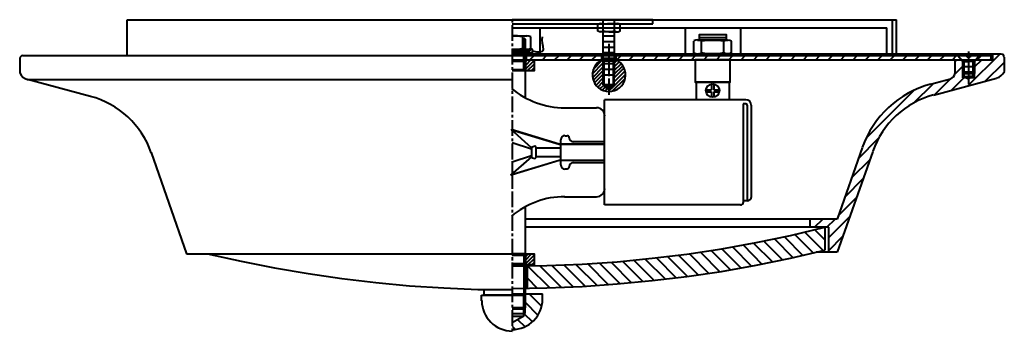
# Model space of a CAD drawing. Units: inches. Extents: x -2.6 to 11.4, y 6.5 to 10.9.
import ezdxf

# ---------------------------------------------------------------- set-up
doc = ezdxf.new("R2010")
doc.units = ezdxf.units.IN
doc.header["$MEASUREMENT"] = 0
doc.layers.add('Layer 1', color=7, linetype='Continuous')

# ---------------------------------------------------------------- blocks, each defined once
blk = doc.blocks.new('block 3')
at = {"layer": 'Layer 1', "color": 7, "lineweight": 40, "true_color": 0xffffff}
for points in [[(-1.088, 10.907), (4.383, 10.907)], [(-1.088, 10.398), (-1.088, 10.907)], [(-2.576, 10.398), (4.383, 10.398)], [(-2.431, 10.398), (4.383, 10.398)], [(-1.088, 10.398), (4.383, 10.398)], [(-2.617, 10.356), (-2.617, 10.15)], [(-1.612, 9.819), (-2.507, 10.057)], [(-2.507, 10.057), (4.383, 10.057)], [(-0.748, 9.02), (-0.245, 7.584)], [(-0.245, 7.584), (4.383, 7.584)], [(0.055, 7.584), (0.53, 7.478), (1.005, 7.385), (1.484, 7.302), (1.962, 7.233), (2.445, 7.175), (2.927, 7.13), (3.412, 7.099), (3.898, 7.078), (4.383, 7.075)], [(3.987, 6.995), (3.987, 7.075)], [(3.987, 7.075), (4.383, 7.075)], [(3.949, 6.995), (4.383, 6.995)], [(3.949, 6.916), (3.949, 6.995)], [(4.383, 6.995), (3.987, 6.995)]]:
    blk.add_lwpolyline(points, dxfattribs=at)
for points in [[(-2.574, 10.398), (-2.596, 10.398), (-2.614, 10.38), (-2.614, 10.358)], [(-2.616, 10.151), (-2.595, 10.106), (-2.556, 10.072), (-2.507, 10.059)], [(-0.747, 9.019), (-0.885, 9.412), (-1.207, 9.711), (-1.609, 9.818)], [(3.953, 6.918), (3.953, 6.679), (4.146, 6.486), (4.385, 6.486)]]:
    blk.add_open_spline(points, degree=3, dxfattribs=at)
blk = doc.blocks.new('block 4')
at = {"layer": 'Layer 1', "color": 7, "lineweight": 40, "true_color": 0xffffff}
for points in [[(4.383, 10.907), (9.851, 10.907)], [(4.383, 10.907), (4.383, 10.869)], [(6.387, 10.907), (4.383, 10.907)], [(4.383, 10.849), (6.387, 10.849)], [(4.383, 10.832), (4.383, 10.608)], [(4.383, 10.79), (9.714, 10.79)], [(4.776, 10.79), (4.776, 10.418)], [(5.602, 10.745), (5.602, 10.838)], [(5.63, 10.907), (5.888, 10.907)], [(5.63, 10.849), (5.761, 10.849)], [(5.681, 10.907), (5.836, 10.907)], [(5.681, 10.849), (5.681, 10.907)], [(5.681, 10.745), (5.681, 10.838)], [(5.898, 10.849), (5.761, 10.849)], [(5.836, 10.907), (5.836, 10.849)], [(5.84, 10.745), (5.84, 10.838)], [(5.919, 10.745), (5.919, 10.838)], [(6.387, 10.849), (6.387, 10.907)], [(6.845, 10.79), (6.845, 10.418)], [(7.63, 10.79), (7.63, 10.418)], [(9.714, 10.398), (9.714, 10.79)], [(9.793, 10.398), (9.793, 10.907)], [(9.851, 10.398), (9.851, 10.907)], [(4.38, 10.68), (4.6, 10.68)], [(4.538, 10.501), (4.538, 10.666)], [(4.552, 10.652), (4.569, 10.632)], [(4.648, 10.501), (4.648, 10.666)], [(4.672, 10.463), (4.731, 10.453), (4.779, 10.449), (4.817, 10.46), (4.824, 10.47), (4.831, 10.484), (4.824, 10.525), (4.814, 10.573), (4.81, 10.621), (4.817, 10.666)], [(5.761, 10.735), (5.63, 10.735)], [(5.681, 10.122), (5.681, 10.735)], [(5.836, 10.673), (5.681, 10.673)], [(5.761, 10.735), (5.898, 10.735)], [(5.836, 10.735), (5.836, 10.122)], [(7.048, 10.618), (7.048, 10.697), (7.427, 10.697), (7.427, 10.618), (7.048, 10.618)], [(7.048, 10.656), (7.427, 10.656)], [(4.383, 10.57), (4.383, 10.532)], [(4.538, 10.501), (4.538, 10.501)], [(4.552, 10.181), (4.552, 10.632)], [(4.569, 10.632), (4.569, 9.795)], [(5.836, 10.594), (5.681, 10.594)], [(5.836, 10.515), (5.681, 10.515)], [(5.836, 10.515), (5.681, 10.515)], [(5.761, 10.563), (5.761, 10.126)], [(6.969, 10.435), (6.969, 10.601)], [(7.021, 10.618), (7.455, 10.618)], [(7.079, 10.435), (7.079, 10.601)], [(7.393, 10.435), (7.393, 10.601)], [(7.503, 10.435), (7.503, 10.601)], [(4.38, 10.484), (4.6, 10.484)], [(4.38, 10.439), (4.586, 10.439)], [(4.428, 10.418), (4.38, 10.439)], [(4.383, 10.494), (4.383, 10.27)], [(4.428, 10.46), (4.383, 10.484)], [(4.635, 10.46), (4.383, 10.46)], [(4.617, 10.46), (4.383, 10.46)], [(4.617, 10.418), (4.383, 10.418)], [(11.339, 10.418), (4.383, 10.418)], [(4.383, 10.398), (9.714, 10.398)], [(4.383, 10.398), (11.194, 10.398)], [(4.383, 10.398), (9.851, 10.398)], [(4.476, 10.484), (4.428, 10.46)], [(4.476, 10.439), (4.428, 10.418)], [(4.524, 10.46), (4.476, 10.484)], [(4.524, 10.418), (4.476, 10.439)], [(4.569, 10.484), (4.524, 10.46)], [(4.569, 10.439), (4.524, 10.418)], [(4.617, 10.46), (4.569, 10.484)], [(4.617, 10.418), (4.569, 10.439)], [(4.586, 10.439), (4.586, 10.46)], [(4.586, 10.439), (4.672, 10.439)], [(4.59, 10.339), (4.59, 10.398)], [(4.672, 10.487), (4.635, 10.487)], [(4.635, 10.487), (4.635, 10.46)], [(4.638, 10.339), (4.697, 10.398)], [(4.672, 10.439), (4.672, 10.487)], [(4.814, 10.339), (4.872, 10.398)], [(4.989, 10.339), (5.051, 10.398)], [(5.168, 10.339), (5.227, 10.398)], [(5.344, 10.339), (5.402, 10.398)], [(5.52, 10.339), (5.582, 10.398)], [(5.661, 10.339), (5.661, 10.398)], [(5.836, 10.435), (5.681, 10.435)], [(5.761, 10.398), (5.761, 10.167)], [(5.857, 10.398), (5.857, 10.339)], [(5.874, 10.339), (5.933, 10.398)], [(6.05, 10.339), (6.112, 10.398)], [(6.229, 10.339), (6.287, 10.398)], [(6.405, 10.339), (6.463, 10.398)], [(6.58, 10.339), (6.642, 10.398)], [(6.759, 10.339), (6.818, 10.398)], [(6.935, 10.339), (6.993, 10.398)], [(7.045, 10.422), (7, 10.398)], [(7.472, 10.398), (7, 10.398)], [(7.021, 10.422), (7.455, 10.422)], [(7.093, 10.398), (7.045, 10.422)], [(7.079, 10.435), (7.079, 10.435)], [(7.141, 10.422), (7.093, 10.398)], [(7.11, 10.339), (7.169, 10.398)], [(7.19, 10.398), (7.141, 10.422)], [(7.234, 10.422), (7.19, 10.398)], [(7.283, 10.398), (7.234, 10.422)], [(7.331, 10.422), (7.283, 10.398)], [(7.29, 10.339), (7.348, 10.398)], [(7.376, 10.398), (7.331, 10.422)], [(7.424, 10.422), (7.376, 10.398)], [(7.393, 10.435), (7.393, 10.435)], [(7.472, 10.398), (7.424, 10.422)], [(7.465, 10.339), (7.524, 10.398)], [(7.641, 10.339), (7.699, 10.398)], [(7.82, 10.339), (7.878, 10.398)], [(7.995, 10.339), (8.054, 10.398)], [(8.171, 10.339), (8.23, 10.398)], [(8.35, 10.339), (8.409, 10.398)], [(8.526, 10.339), (8.584, 10.398)], [(8.701, 10.339), (8.76, 10.398)], [(8.88, 10.339), (8.939, 10.398)], [(9.056, 10.339), (9.115, 10.398)], [(9.232, 10.339), (9.29, 10.398)], [(9.411, 10.339), (9.469, 10.398)], [(9.586, 10.339), (9.645, 10.398)], [(9.762, 10.339), (9.82, 10.398)], [(9.938, 10.339), (10, 10.398)], [(10.117, 10.339), (10.175, 10.398)], [(10.292, 10.339), (10.351, 10.398)], [(10.468, 10.339), (10.53, 10.398)], [(10.647, 10.339), (10.705, 10.398)], [(10.719, 10.398), (10.778, 10.339)], [(10.723, 10.418), (10.854, 10.418)], [(10.723, 10.418), (10.723, 10.398)], [(10.723, 10.418), (10.854, 10.418)], [(10.723, 10.398), (10.792, 10.315)], [(10.854, 10.374), (10.854, 10.418)], [(10.854, 10.374), (10.854, 10.418)], [(10.898, 10.374), (10.854, 10.374)], [(10.871, 9.971), (11.318, 10.418)], [(10.874, 10.456), (10.874, 9.998)], [(11.029, 10.418), (10.898, 10.418)], [(10.898, 10.418), (10.898, 10.374)], [(11.029, 10.398), (10.957, 10.315)], [(11.033, 10.398), (10.974, 10.339)], [(10.998, 10.339), (11.06, 10.398)], [(11.029, 10.418), (11.029, 10.398)], [(11.194, 10.339), (11.194, 10.398)], [(11.194, 10.339), (11.194, 10.398)], [(11.215, 10.418), (11.215, 10.339)], [(11.215, 10.339), (11.215, 10.418)], [(11.38, 10.377), (11.38, 10.17)], [(4.383, 10.339), (11.194, 10.339)], [(4.383, 10.339), (4.697, 10.339), (4.697, 10.181), (4.383, 10.181)], [(4.383, 10.318), (4.559, 10.318)], [(4.383, 10.232), (4.383, 10.194)], [(4.559, 10.318), (4.58, 10.339)], [(4.559, 10.318), (4.559, 10.201)], [(4.559, 10.298), (4.569, 10.308)], [(4.559, 10.243), (4.569, 10.256)], [(4.6, 10.339), (4.58, 10.315), (4.569, 10.308)], [(4.652, 10.339), (4.58, 10.263), (4.569, 10.256)], [(4.697, 10.329), (4.58, 10.212), (4.569, 10.201)], [(4.58, 10.181), (4.58, 10.339)], [(4.6, 10.181), (4.697, 10.277)], [(4.655, 10.181), (4.697, 10.222)], [(5.523, 10.136), (5.681, 10.294), (5.692, 10.305)], [(5.526, 10.084), (5.681, 10.239), (5.692, 10.253)], [(5.537, 10.201), (5.671, 10.339)], [(5.857, 10.339), (5.661, 10.339)], [(5.836, 10.356), (5.681, 10.356)], [(5.836, 10.356), (5.681, 10.356)], [(5.836, 10.339), (5.681, 10.339)], [(5.681, 9.984), (5.681, 10.339)], [(5.692, 10.325), (5.681, 10.339)], [(5.836, 10.281), (5.681, 10.281)], [(5.836, 10.281), (5.681, 10.281)], [(5.836, 10.281), (5.681, 10.281)], [(5.692, 9.957), (5.692, 10.325)], [(5.692, 10.325), (5.826, 10.325)], [(5.826, 10.325), (5.836, 10.339)], [(5.826, 9.957), (5.826, 10.325)], [(5.826, 10.281), (5.836, 10.291)], [(5.826, 10.225), (5.836, 10.239)], [(5.836, 9.984), (5.836, 10.339)], [(5.836, 10.291), (5.874, 10.329)], [(5.836, 10.239), (5.905, 10.308)], [(5.836, 10.184), (5.933, 10.281)], [(5.836, 10.132), (5.957, 10.253)], [(7.486, 10.339), (6.986, 10.339), (6.986, 10.022), (7.486, 10.022), (7.486, 10.339)], [(10.678, 10.339), (11.074, 10.339)], [(10.678, 10.339), (10.678, 10.143)], [(10.678, 10.308), (10.709, 10.339)], [(10.678, 10.132), (10.792, 10.246)], [(10.812, 10.318), (10.792, 10.339)], [(10.792, 10.339), (10.792, 10.143)], [(10.792, 10.315), (10.874, 10.315)], [(10.792, 10.081), (10.792, 10.315)], [(10.792, 10.287), (10.812, 10.308)], [(10.957, 10.239), (10.792, 10.239)], [(10.812, 10.102), (10.812, 10.318)], [(10.94, 10.318), (10.812, 10.318)], [(10.957, 10.315), (10.874, 10.315)], [(10.94, 10.318), (10.957, 10.339)], [(10.94, 10.102), (10.94, 10.318)], [(10.94, 10.256), (10.957, 10.277)], [(10.957, 10.339), (10.957, 10.143)], [(10.957, 10.236), (11.064, 10.339)], [(10.957, 10.081), (10.957, 10.315)], [(11.074, 10.339), (11.215, 10.339)], [(11.112, 10.033), (11.38, 10.301)], [(11.177, 10.339), (11.194, 10.356)], [(4.383, 10.201), (4.559, 10.201)], [(4.569, 10.181), (4.383, 10.181)], [(4.383, 10.157), (4.383, 9.933)], [(4.559, 10.201), (4.58, 10.181)], [(4.562, 10.194), (4.569, 10.201)], [(5.537, 10.043), (5.681, 10.188), (5.692, 10.198)], [(5.554, 10.009), (5.681, 10.132)], [(5.575, 9.974), (5.681, 10.081)], [(5.836, 10.201), (5.681, 10.201)], [(5.836, 10.201), (5.681, 10.201)], [(5.836, 10.201), (5.681, 10.201)], [(5.681, 10.132), (5.692, 10.146)], [(5.836, 10.122), (5.681, 10.122)], [(5.836, 10.122), (5.681, 10.122)], [(5.681, 10.081), (5.692, 10.091)], [(5.761, 10.136), (5.761, 10.105)], [(5.974, 10.219), (5.836, 10.081), (5.826, 10.067)], [(5.826, 10.174), (5.836, 10.184)], [(5.988, 10.177), (5.836, 10.026), (5.826, 10.015)], [(5.826, 10.122), (5.836, 10.132)], [(5.826, 9.96), (5.995, 10.129)], [(10.63, 9.905), (10.823, 10.098)], [(10.957, 10.16), (10.792, 10.16)], [(10.792, 10.143), (10.957, 10.143)], [(10.957, 10.081), (10.792, 10.081)], [(10.812, 10.102), (10.881, 10.102)], [(10.812, 10.102), (10.874, 10.067)], [(10.94, 10.102), (10.871, 10.102)], [(10.94, 10.102), (10.874, 10.067)], [(5.602, 9.947), (5.681, 10.029)], [(5.63, 9.926), (5.692, 9.984)], [(5.664, 9.905), (5.709, 9.95)], [(5.681, 10.029), (5.692, 10.04)], [(5.836, 9.984), (5.681, 9.984)], [(5.692, 9.984), (5.692, 9.988)], [(5.692, 9.957), (5.761, 9.919)], [(5.692, 9.957), (5.826, 9.957)], [(5.761, 10.074), (5.761, 9.84)], [(5.826, 9.957), (5.761, 9.919)], [(5.761, 9.895), (5.819, 9.953)], [(5.809, 9.891), (5.991, 10.071)], [(7, 10.022), (7, 9.771)], [(7.472, 10.022), (7, 10.022)], [(7.221, 9.991), (7.221, 9.912)], [(7.252, 9.991), (7.252, 9.912)], [(7.472, 10.022), (7.472, 9.771)], [(10.096, 9.726), (10.371, 9.998)], [(10.334, 9.991), (10.619, 10.067)], [(10.375, 9.836), (11.27, 10.077)], [(10.389, 9.84), (10.612, 10.064)], [(4.383, 9.895), (4.383, 9.857)], [(4.383, 9.819), (4.383, 9.595)], [(5.706, 9.895), (5.74, 9.929)], [(5.75, 9.888), (5.761, 9.895)], [(7.141, 9.912), (7.221, 9.912)], [(7.141, 9.881), (7.221, 9.881)], [(7.221, 9.881), (7.221, 9.805)], [(7.252, 9.912), (7.327, 9.912)], [(7.252, 9.881), (7.327, 9.881)], [(7.252, 9.881), (7.252, 9.805)], [(9.418, 9.223), (10.096, 9.902)], [(5.699, 8.276), (5.699, 9.771)], [(7.706, 9.771), (5.699, 9.771)], [(7.668, 9.712), (7.668, 8.314)], [(7.706, 9.712), (7.668, 9.712)], [(7.727, 9.692), (7.727, 8.335)], [(7.785, 9.692), (7.785, 8.394)], [(4.383, 9.557), (4.383, 9.519)], [(5.13, 9.654), (5.582, 9.654)], [(5.699, 8.511), (5.699, 9.537)], [(4.383, 9.482), (4.383, 9.258)], [(5.051, 9.141), (4.369, 9.347)], [(4.662, 9.089), (4.369, 9.347)], [(5.051, 9.134), (4.376, 9.34)], [(5.134, 9.258), (5.165, 9.258)], [(4.383, 9.22), (4.383, 9.182)], [(4.662, 9.068), (4.383, 9.161)], [(4.383, 9.144), (4.383, 8.92)], [(4.707, 9.11), (4.672, 9.099)], [(5.699, 9.141), (5.051, 9.141)], [(5.699, 9.134), (5.051, 9.134)], [(5.075, 8.845), (5.075, 9.199)], [(5.192, 9.23), (5.192, 9.23)], [(5.699, 9.172), (5.254, 9.172)], [(9.311, 8.938), (9.593, 9.223)], [(4.662, 8.975), (4.383, 8.886)], [(4.662, 9.089), (4.662, 8.958)], [(4.721, 9.096), (4.721, 8.951)], [(5.075, 9.082), (4.721, 9.082)], [(4.721, 8.965), (5.075, 8.965)], [(9.362, 9.089), (9.008, 8.077)], [(9.511, 9.037), (9.008, 7.605)], [(4.662, 8.958), (4.359, 8.7)], [(5.051, 8.91), (4.359, 8.7)], [(5.051, 8.907), (4.383, 8.703)], [(4.383, 8.896), (4.383, 8.521)], [(4.383, 8.882), (4.383, 8.845)], [(4.672, 8.948), (4.707, 8.938)], [(5.699, 8.91), (5.051, 8.91)], [(5.699, 8.907), (5.051, 8.907)], [(5.699, 8.876), (5.254, 8.876)], [(9.214, 8.666), (9.473, 8.924)], [(4.383, 8.807), (4.383, 8.583)], [(5.165, 8.786), (5.134, 8.786)], [(5.192, 8.817), (5.192, 8.817)], [(4.383, 8.545), (4.383, 8.507)], [(9.118, 8.394), (9.376, 8.652)], [(4.383, 8.469), (4.383, 8.245)], [(5.13, 8.394), (5.582, 8.394)], [(7.63, 8.276), (5.699, 8.276)], [(7.727, 8.335), (7.668, 8.335)], [(9.022, 8.121), (9.28, 8.38)], [(4.383, 8.208), (4.383, 8.17)], [(4.383, 8.132), (4.383, 7.908)], [(4.569, 8.252), (4.569, 6.816)], [(9.008, 8.077), (4.569, 8.077)], [(8.622, 7.96), (8.622, 8.077)], [(8.622, 8.073), (8.626, 8.077)], [(8.684, 7.96), (8.801, 8.077)], [(8.86, 7.96), (8.977, 8.077)], [(8.887, 7.812), (9.183, 8.108)], [(4.383, 7.409), (4.879, 7.416), (5.378, 7.436), (5.878, 7.471), (6.374, 7.519), (6.869, 7.577), (7.365, 7.653), (7.854, 7.743), (8.343, 7.843), (8.829, 7.96)], [(4.383, 7.87), (4.383, 7.832)], [(8.887, 7.96), (4.569, 7.96)], [(8.829, 7.96), (4.569, 7.96)], [(8.402, 7.856), (8.663, 7.595)], [(8.546, 7.891), (8.805, 7.629)], [(8.688, 7.925), (8.829, 7.781)], [(8.829, 7.96), (8.829, 7.96)], [(8.829, 7.96), (8.829, 7.636)], [(8.887, 7.605), (8.887, 7.96)], [(4.383, 7.794), (4.383, 7.571)], [(7.668, 7.708), (7.937, 7.436)], [(7.816, 7.736), (8.085, 7.467)], [(7.964, 7.763), (8.23, 7.498)], [(8.113, 7.794), (8.378, 7.529)], [(8.257, 7.825), (8.519, 7.56)], [(8.887, 7.632), (9.087, 7.832)], [(4.383, 7.674), (4.383, 7.564)], [(4.383, 7.092), (4.879, 7.099), (5.378, 7.119), (5.878, 7.154), (6.374, 7.202), (6.869, 7.261), (7.362, 7.333), (7.854, 7.422), (8.343, 7.522), (8.829, 7.636)], [(4.569, 7.584), (4.383, 7.584)], [(4.383, 7.584), (4.697, 7.584), (4.697, 7.426), (4.383, 7.426)], [(4.383, 7.564), (4.559, 7.564)], [(4.552, 7.584), (4.552, 6.816)], [(4.559, 7.564), (4.58, 7.584)], [(4.559, 7.564), (4.559, 7.447)], [(4.58, 7.55), (4.61, 7.584)], [(4.58, 7.498), (4.662, 7.584)], [(4.58, 7.426), (4.58, 7.584)], [(4.58, 7.443), (4.697, 7.564)], [(6.752, 7.564), (7.031, 7.285)], [(6.907, 7.584), (7.183, 7.305)], [(7.062, 7.605), (7.338, 7.329)], [(7.214, 7.629), (7.489, 7.354)], [(7.365, 7.653), (7.641, 7.381)], [(7.517, 7.681), (7.789, 7.409)], [(9.008, 7.605), (8.708, 7.605)], [(4.383, 7.533), (4.383, 7.495)], [(4.383, 7.526), (4.383, 7.488)], [(4.383, 7.457), (4.383, 7.233)], [(4.383, 7.45), (4.383, 7.336)], [(4.383, 7.447), (4.559, 7.447)], [(4.559, 7.529), (4.58, 7.55)], [(4.559, 7.478), (4.58, 7.498)], [(4.559, 7.447), (4.58, 7.426)], [(4.569, 7.436), (4.58, 7.443)], [(4.61, 7.426), (4.697, 7.509)], [(4.666, 7.426), (4.697, 7.457)], [(5.124, 7.422), (5.423, 7.123)], [(5.292, 7.429), (5.592, 7.133)], [(5.461, 7.44), (5.757, 7.144)], [(5.626, 7.45), (5.919, 7.157)], [(5.792, 7.464), (6.081, 7.171)], [(5.953, 7.478), (6.243, 7.188)], [(6.115, 7.491), (6.405, 7.202)], [(6.277, 7.505), (6.563, 7.223)], [(6.436, 7.526), (6.718, 7.24)], [(6.594, 7.543), (6.876, 7.261)], [(4.597, 7.409), (4.597, 7.095)], [(4.607, 7.409), (4.917, 7.102)], [(4.779, 7.412), (5.086, 7.106)], [(4.951, 7.416), (5.254, 7.113)], [(4.383, 7.195), (4.383, 7.157)], [(4.597, 7.24), (4.741, 7.095)], [(4.383, 7.119), (4.383, 6.896)], [(4.383, 7.013), (4.814, 7.013)], [(4.552, 6.995), (4.569, 7.013)], [(4.569, 6.737), (4.569, 7.013)], [(4.628, 7.013), (4.803, 6.84)], [(4.807, 7.013), (4.814, 7.006)], [(4.814, 6.937), (4.814, 7.013)], [(3.949, 6.995), (4.383, 6.995)], [(3.949, 6.916), (3.949, 6.995)], [(4.383, 6.995), (4.552, 6.995)], [(4.552, 6.699), (4.552, 6.995)], [(4.552, 6.916), (4.569, 6.896)], [(4.569, 6.896), (4.752, 6.713)], [(4.383, 6.858), (4.383, 6.82)], [(4.569, 6.816), (4.383, 6.816)], [(4.552, 6.796), (4.383, 6.796)], [(4.383, 6.782), (4.383, 6.558)], [(4.383, 6.737), (4.569, 6.737)], [(4.552, 6.796), (4.569, 6.816)], [(4.552, 6.737), (4.552, 6.737)], [(4.552, 6.737), (4.672, 6.617)], [(4.383, 6.699), (4.552, 6.699)], [(4.552, 6.699), (4.383, 6.603)], [(4.462, 6.648), (4.569, 6.544)], [(4.383, 6.555), (4.431, 6.506)], [(4.383, 6.52), (4.383, 6.482)]]:
    blk.add_lwpolyline(points, dxfattribs=at)
for points in [[(5.685, 10.84), (5.661, 10.856), (5.63, 10.856), (5.605, 10.84)], [(5.762, 10.849), (5.736, 10.848), (5.709, 10.844), (5.684, 10.837)], [(5.841, 10.837), (5.815, 10.844), (5.789, 10.848), (5.762, 10.849)], [(5.919, 10.84), (5.895, 10.856), (5.864, 10.856), (5.839, 10.84)], [(4.539, 10.664), (4.487, 10.675), (4.434, 10.68), (4.381, 10.68)], [(4.649, 10.664), (4.616, 10.685), (4.574, 10.685), (4.541, 10.664)], [(5.605, 10.747), (5.63, 10.731), (5.661, 10.731), (5.685, 10.747)], [(5.684, 10.75), (5.709, 10.743), (5.736, 10.739), (5.762, 10.739)], [(5.762, 10.739), (5.789, 10.74), (5.815, 10.743), (5.841, 10.75)], [(5.839, 10.747), (5.864, 10.731), (5.895, 10.731), (5.92, 10.747)], [(4.381, 10.487), (4.434, 10.487), (4.487, 10.492), (4.539, 10.503)], [(4.541, 10.503), (4.574, 10.482), (4.616, 10.482), (4.649, 10.503)], [(7.082, 10.606), (7.048, 10.627), (7.005, 10.627), (6.97, 10.606)], [(7.393, 10.602), (7.29, 10.623), (7.183, 10.623), (7.079, 10.602)], [(7.504, 10.602), (7.471, 10.623), (7.428, 10.623), (7.395, 10.602)], [(6.97, 10.438), (7.005, 10.416), (7.048, 10.416), (7.082, 10.438)], [(7.079, 10.441), (7.183, 10.42), (7.29, 10.42), (7.393, 10.441)], [(7.395, 10.441), (7.428, 10.42), (7.471, 10.42), (7.504, 10.441)], [(11.38, 10.379), (11.38, 10.401), (11.363, 10.418), (11.341, 10.418)], [(10.62, 10.07), (10.654, 10.079), (10.678, 10.109), (10.678, 10.145)], [(11.274, 10.08), (11.322, 10.092), (11.362, 10.126), (11.383, 10.172)], [(10.335, 9.992), (9.882, 9.871), (9.519, 9.534), (9.363, 9.092)], [(4.375, 9.932), (4.587, 9.755), (4.855, 9.657), (5.132, 9.657)], [(10.376, 9.839), (9.974, 9.731), (9.651, 9.432), (9.513, 9.04)], [(7.785, 9.693), (7.785, 9.736), (7.751, 9.771), (7.708, 9.771)], [(7.727, 9.693), (7.727, 9.704), (7.718, 9.712), (7.708, 9.712)], [(5.702, 9.538), (5.702, 9.604), (5.649, 9.657), (5.583, 9.657)], [(5.136, 9.261), (5.102, 9.261), (5.075, 9.234), (5.075, 9.201)], [(5.196, 9.232), (5.196, 9.248), (5.183, 9.261), (5.167, 9.261)], [(4.671, 9.103), (4.666, 9.101), (4.662, 9.096), (4.662, 9.091)], [(5.196, 9.232), (5.196, 9.199), (5.223, 9.172), (5.256, 9.172)], [(4.662, 8.96), (4.662, 8.954), (4.666, 8.95), (4.671, 8.948)], [(5.075, 8.846), (5.075, 8.813), (5.102, 8.786), (5.136, 8.786)], [(5.256, 8.879), (5.223, 8.879), (5.196, 8.852), (5.196, 8.819)], [(5.167, 8.79), (5.183, 8.79), (5.196, 8.803), (5.196, 8.819)], [(5.583, 8.394), (5.649, 8.394), (5.702, 8.447), (5.702, 8.512)], [(5.132, 8.394), (4.855, 8.394), (4.587, 8.296), (4.375, 8.118)], [(7.632, 8.276), (7.654, 8.276), (7.672, 8.294), (7.672, 8.316)], [(7.729, 8.335), (7.762, 8.335), (7.789, 8.362), (7.789, 8.395)], [(4.385, 6.506), (4.624, 6.506), (4.817, 6.7), (4.817, 6.939)]]:
    blk.add_open_spline(points, degree=3, dxfattribs=at)
for points, knots in [([(5.664, 10.338), (5.563, 10.292), (5.508, 10.182), (5.532, 10.074), (5.555, 9.965), (5.651, 9.888), (5.762, 9.888), (5.873, 9.888), (5.969, 9.965), (5.993, 10.074), (6.016, 10.182), (5.961, 10.292), (5.86, 10.338)], [0, 0, 0, 0, 1, 1, 1, 2, 2, 2, 3, 3, 3, 4, 4, 4, 4]), ([(7.236, 9.995), (7.184, 9.995), (7.141, 9.952), (7.141, 9.9), (7.141, 9.848), (7.184, 9.805), (7.236, 9.805), (7.288, 9.805), (7.331, 9.848), (7.331, 9.9), (7.331, 9.952), (7.288, 9.995), (7.236, 9.995)], [0, 0, 0, 0, 1, 1, 1, 2, 2, 2, 3, 3, 3, 4, 4, 4, 4]), ([(4.724, 9.098), (4.724, 9.101), (4.722, 9.105), (4.72, 9.107), (4.717, 9.109), (4.713, 9.11), (4.709, 9.109)], [0, 0, 0, 0, 1, 1, 1, 2, 2, 2, 2]), ([(4.709, 8.941), (4.713, 8.94), (4.716, 8.941), (4.719, 8.944), (4.722, 8.946), (4.724, 8.949), (4.724, 8.953)], [0, 0, 0, 0, 1, 1, 1, 2, 2, 2, 2])]:
    blk.add_open_spline(points, degree=3, knots=knots, dxfattribs=at)
blk = doc.blocks.new('block 2')
at = {"layer": 'Layer 1'}
for name in ['block 3', 'block 4']:
    blk.add_blockref(name, (0, 0), dxfattribs=at)

msp = doc.modelspace()

# ---------------------------------------------------------------- block references
at = {"layer": 'Layer 1'}
msp.add_blockref('block 2', (0, 0), dxfattribs=at)

doc.saveas('drawing.dxf')
